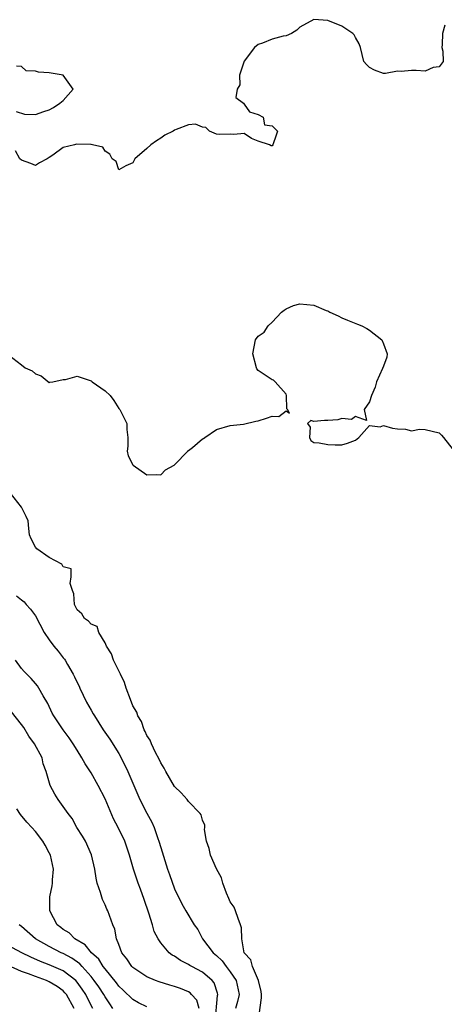
# Model space of a CAD drawing. Units: inches. Extents: x 2589000 to 2592000, y 1518000 to 1521000.
# Drawn here: x 2589117 to 2589178, y 1518470 to 1518611 of the extents above; entities that cross this region are included whole.
import ezdxf

# ---------------------------------------------------------------- set-up
doc = ezdxf.new("R2010")
doc.units = ezdxf.units.IN
doc.header["$MEASUREMENT"] = 0
doc.layers.add('LD25891518_2ft', color=112, linetype='Continuous')

msp = doc.modelspace()

# ---------------------------------------------------------------- linework, layer by layer
at = {"layer": 'LD25891518_2ft'}
for points, elevation in [([(2589177.82, 1518610.18), (2589177.47, 1518609), (2589177.42, 1518607.42), (2589177.39, 1518607), (2589177.53, 1518606.47), (2589177.55, 1518605), (2589177, 1518604.2), (2589176.13, 1518604.13), (2589175, 1518603.57), (2589173.71, 1518603.71), (2589173, 1518603.7), (2589171.56, 1518603.56), (2589171, 1518603.58), (2589169.27, 1518603.27), (2589169, 1518603.27), (2589167.72, 1518603.72), (2589167, 1518604.11), (2589166.56, 1518604.56), (2589166.18, 1518605), (2589165.69, 1518607), (2589165.53, 1518607.53), (2589165, 1518608.41), (2589164.8, 1518608.8), (2589164.62, 1518609), (2589163, 1518610.07), (2589161, 1518610.85), (2589159, 1518610.99), (2589157, 1518609.9), (2589156.53, 1518609.47), (2589155.79, 1518609), (2589155, 1518608.69), (2589154.61, 1518608.61), (2589153, 1518608.17), (2589151.63, 1518607.63), (2589151, 1518607.43), (2589150.46, 1518607), (2589148.97, 1518605.03), (2589148.33, 1518603), (2589148.38, 1518601.62), (2589147.98, 1518601), (2589147.8, 1518599.8), (2589148.88, 1518599), (2589149, 1518598.86), (2589149.74, 1518597.74), (2589151, 1518597.38), (2589151.74, 1518597), (2589151.91, 1518595.91), (2589153, 1518595.73), (2589153.76, 1518595), (2589153.6, 1518594.4), (2589153.11, 1518593), (2589153, 1518592.89), (2589152.89, 1518592.89), (2589152.61, 1518593), (2589151, 1518593.56), (2589150.06, 1518593.94), (2589149, 1518594.62), (2589147.52, 1518594.48), (2589147, 1518594.53), (2589145.51, 1518594.49), (2589145, 1518594.56), (2589144.01, 1518595), (2589143.48, 1518595.48), (2589143, 1518595.57), (2589142, 1518596), (2589141, 1518595.87), (2589139.24, 1518595.24), (2589139, 1518595.13), (2589138.81, 1518595), (2589137.61, 1518594.39), (2589137, 1518593.95), (2589136.39, 1518593.61), (2589135.59, 1518593), (2589135, 1518592.47), (2589133.3, 1518591), (2589133, 1518590.44), (2589131.98, 1518590.02), (2589131, 1518589.43), (2589130.62, 1518590.62), (2589130.02, 1518591), (2589129.68, 1518591.68), (2589129, 1518592.09), (2589128.69, 1518592.69), (2589127.19, 1518593), (2589127, 1518593.06), (2589126.95, 1518593.05), (2589124.89, 1518593.11), (2589124.62, 1518593), (2589123, 1518592.65), (2589121.52, 1518591.52), (2589121, 1518591.2), (2589120.71, 1518591), (2589119.58, 1518590.42), (2589119, 1518590.03), (2589118.33, 1518590.33), (2589117, 1518590.79), (2589116.79, 1518591), (2589116.16, 1518592.16)], 8048), ([(2589116.22, 1518597.78), (2589117.44, 1518597.44), (2589119, 1518597.38), (2589120.2, 1518597.8), (2589121, 1518598.05), (2589121.62, 1518598.38), (2589122.51, 1518599), (2589123, 1518599.4), (2589124.42, 1518601), (2589123.01, 1518603), (2589121.29, 1518603.29), (2589121, 1518603.36), (2589119.45, 1518603.45), (2589119, 1518603.59), (2589117.66, 1518603.66), (2589117, 1518604.28), (2589116.31, 1518604.31)], 8048), ([(2589115.16, 1518562.84), (2589117, 1518561.41), (2589117.55, 1518561), (2589118.54, 1518560.54), (2589119, 1518560.11), (2589119.84, 1518559.84), (2589121, 1518558.9), (2589121.07, 1518558.93), (2589121.49, 1518559), (2589123, 1518559.3), (2589123.33, 1518559.33), (2589125, 1518559.8), (2589125.58, 1518559.58), (2589127, 1518559.13), (2589127.08, 1518559.08), (2589127.16, 1518559), (2589129, 1518557.71), (2589129.72, 1518557), (2589130.28, 1518556.28), (2589131, 1518555.15), (2589131.15, 1518555), (2589132.15, 1518553), (2589132.15, 1518552.15), (2589132.27, 1518551), (2589132.28, 1518549.72), (2589132.2, 1518549), (2589132.35, 1518548.35), (2589133, 1518547.07), (2589133.05, 1518547), (2589135, 1518545.63), (2589136.35, 1518545.65), (2589137, 1518545.61), (2589137.67, 1518546.33), (2589138.91, 1518547), (2589139, 1518547.08), (2589140.89, 1518549), (2589140.92, 1518549.08), (2589141, 1518549.1), (2589141.56, 1518549.56), (2589143, 1518550.78), (2589143.15, 1518550.85), (2589143.33, 1518551), (2589145, 1518552.13), (2589147, 1518552.73), (2589148.9, 1518552.9), (2589150.66, 1518553.34), (2589151, 1518553.4), (2589152.22, 1518553.78), (2589153, 1518554.07), (2589153.98, 1518554.02), (2589155, 1518554.83), (2589155.52, 1518554.48), (2589155.22, 1518555), (2589155.1, 1518555.1), (2589155.09, 1518557), (2589155, 1518557.22), (2589153.43, 1518559), (2589153.21, 1518559.21), (2589153, 1518559.29), (2589151, 1518560.62), (2589150.83, 1518560.83), (2589150.77, 1518561), (2589150.23, 1518563), (2589150.64, 1518565), (2589151, 1518565.54), (2589151.87, 1518566.13), (2589152.42, 1518567), (2589153, 1518567.56), (2589154.36, 1518569), (2589154.72, 1518569.28), (2589155, 1518569.48), (2589156.06, 1518569.94), (2589157, 1518570.2), (2589159, 1518569.99), (2589160.77, 1518569.23), (2589161, 1518569.17), (2589161.31, 1518569), (2589162.48, 1518568.48), (2589163, 1518568.19), (2589163.84, 1518567.84), (2589165.27, 1518567.27), (2589165.91, 1518567), (2589166.62, 1518566.63), (2589167, 1518566.4), (2589168.77, 1518565), (2589169, 1518564.45), (2589169.53, 1518563), (2589169.48, 1518562.52), (2589169, 1518561.25), (2589168.88, 1518560.88), (2589167.99, 1518559), (2589167.79, 1518558.21), (2589167.26, 1518557), (2589167, 1518556.1), (2589166.22, 1518555), (2589166.58, 1518553.42), (2589165, 1518554), (2589164.42, 1518553.58), (2589163, 1518553.73), (2589162.46, 1518553.54), (2589161, 1518553.44), (2589160.55, 1518553.45), (2589159, 1518553.27), (2589158.55, 1518553.45), (2589158.08, 1518553), (2589158.49, 1518552.49), (2589158.35, 1518551), (2589158.54, 1518550.54), (2589159, 1518550.25), (2589159.77, 1518550.23), (2589161, 1518550), (2589162.07, 1518549.93), (2589163, 1518549.91), (2589163.84, 1518550.16), (2589165, 1518550.62), (2589165.44, 1518551), (2589167, 1518552.7), (2589168.53, 1518552.53), (2589169, 1518552.7), (2589170.31, 1518552.31), (2589171, 1518552.21), (2589172.17, 1518552.17), (2589173, 1518551.92), (2589174.19, 1518552.19), (2589175, 1518552.14), (2589177, 1518551.67), (2589177.31, 1518551.31), (2589177.62, 1518551), (2589179, 1518549.2)], 8050), ([(2589151, 1518467), (2589151.47, 1518470.53), (2589151.48, 1518471), (2589151.45, 1518471.45), (2589151.06, 1518473), (2589150.17, 1518475), (2589149.96, 1518475.96), (2589149.01, 1518477), (2589148.63, 1518479), (2589148.59, 1518480.59), (2589148.48, 1518481), (2589148.11, 1518481.89), (2589147.74, 1518483), (2589147.53, 1518483.53), (2589147, 1518484.31), (2589146.8, 1518484.8), (2589146.44, 1518485.56), (2589145.94, 1518487), (2589145.74, 1518487.74), (2589145, 1518489.02), (2589144.16, 1518491), (2589143.98, 1518491.98), (2589143.6, 1518493), (2589143.31, 1518494.69), (2589143.33, 1518495), (2589143.32, 1518495.32), (2589143, 1518496.05), (2589142.8, 1518496.8), (2589142.66, 1518497), (2589141, 1518498.7), (2589140.79, 1518499), (2589139.95, 1518499.95), (2589139, 1518500.89), (2589137.73, 1518503), (2589137.52, 1518503.52), (2589137, 1518504.28), (2589136.79, 1518504.79), (2589136.24, 1518505.76), (2589135.66, 1518507), (2589135.5, 1518507.5), (2589135, 1518508.19), (2589134.77, 1518508.77), (2589134.63, 1518509), (2589134.22, 1518510.22), (2589133.73, 1518511), (2589133.55, 1518511.55), (2589133, 1518512.46), (2589132.64, 1518513.36), (2589132.04, 1518515), (2589131.79, 1518515.79), (2589131.24, 1518517), (2589130.24, 1518519), (2589129.91, 1518519.91), (2589129.22, 1518521), (2589129, 1518521.51), (2589128.12, 1518523), (2589127.86, 1518523.86), (2589127, 1518524.16), (2589126.62, 1518524.62), (2589126.05, 1518525), (2589125.68, 1518525.68), (2589125, 1518526.26), (2589124.64, 1518527), (2589124.54, 1518528.54), (2589124.34, 1518529), (2589123.99, 1518530.01), (2589124.15, 1518531), (2589124.12, 1518532.12), (2589123, 1518532.4), (2589122.8, 1518532.8), (2589121, 1518533.73), (2589119.22, 1518535), (2589119, 1518535.25), (2589118.41, 1518536.41), (2589118.16, 1518537), (2589118.08, 1518537.92), (2589117.95, 1518539), (2589117.66, 1518539.66), (2589117.01, 1518541), (2589115.44, 1518543)], 8050), ([(2589116.27, 1518528.27), (2589117, 1518527.69), (2589117.37, 1518527.37), (2589117.68, 1518527), (2589118.32, 1518526.32), (2589119, 1518525.37), (2589120.28, 1518523), (2589121, 1518521.91), (2589121.67, 1518521), (2589122.28, 1518520.28), (2589123, 1518519.36), (2589123.17, 1518519.17), (2589123.29, 1518519), (2589123.63, 1518518.37), (2589124.45, 1518517), (2589124.63, 1518516.63), (2589125, 1518515.8), (2589125.27, 1518515.27), (2589125.38, 1518515), (2589126.36, 1518513), (2589127, 1518511.83), (2589127.32, 1518511.32), (2589127.48, 1518511), (2589128.72, 1518509), (2589129.68, 1518507.68), (2589131, 1518505.6), (2589131.34, 1518505), (2589132.28, 1518503), (2589133.13, 1518501), (2589134.02, 1518499), (2589135, 1518497.06), (2589135.73, 1518495.73), (2589136.04, 1518495), (2589136.6, 1518493.4), (2589136.75, 1518493), (2589137, 1518492.13), (2589137.98, 1518489), (2589138.24, 1518488.24), (2589139, 1518486.16), (2589140.03, 1518484.03), (2589140.6, 1518483), (2589141.82, 1518481), (2589142.31, 1518480.31), (2589142.99, 1518479), (2589144.52, 1518477), (2589145, 1518476.6), (2589145.81, 1518475.81), (2589146.4, 1518475), (2589147, 1518474.24), (2589147.83, 1518473), (2589148.25, 1518471), (2589148.02, 1518469.98), (2589147.74, 1518469)], 8048), ([(2589144.84, 1518467), (2589145.16, 1518470.84), (2589145.2, 1518471), (2589145.17, 1518471.17), (2589144.66, 1518472.66), (2589144.39, 1518473), (2589143, 1518474.21), (2589141.49, 1518475), (2589141.18, 1518475.18), (2589141, 1518475.3), (2589139.86, 1518475.86), (2589139, 1518476.48), (2589138.65, 1518476.65), (2589138.2, 1518477), (2589137, 1518478.42), (2589136.62, 1518479), (2589136.05, 1518480.05), (2589135.82, 1518481), (2589135.31, 1518482.69), (2589134.64, 1518484.64), (2589134.1, 1518486.1), (2589133.75, 1518487), (2589133.1, 1518489), (2589132.53, 1518491), (2589131.84, 1518493), (2589130.9, 1518495), (2589130.23, 1518496.23), (2589129, 1518499.08), (2589128.01, 1518501), (2589127, 1518502.82), (2589126.13, 1518504.13), (2589125.68, 1518505), (2589125, 1518506.09), (2589124.45, 1518507), (2589123.85, 1518507.85), (2589123, 1518509), (2589121.64, 1518511), (2589121.41, 1518511.41), (2589120.78, 1518512.78), (2589120.12, 1518513.88), (2589119.51, 1518515), (2589119.31, 1518515.31), (2589119, 1518515.68), (2589118.38, 1518516.38), (2589117.37, 1518517.37), (2589117, 1518517.83), (2589116.12, 1518519)], 8046), ([(2589142.52, 1518469), (2589142.19, 1518470.19), (2589141.43, 1518471), (2589141.23, 1518471.23), (2589141, 1518471.36), (2589139.86, 1518471.86), (2589139, 1518472.16), (2589138.33, 1518472.33), (2589136.8, 1518472.8), (2589136.27, 1518473), (2589135, 1518473.53), (2589133, 1518474.87), (2589132.87, 1518475), (2589132.13, 1518476.13), (2589131.43, 1518477), (2589131, 1518478.18), (2589130.67, 1518479), (2589130.4, 1518480.4), (2589130.13, 1518481), (2589129.39, 1518483), (2589129.25, 1518483.25), (2589129, 1518483.87), (2589128.62, 1518484.62), (2589128.37, 1518485.63), (2589127.89, 1518487), (2589127.72, 1518487.72), (2589127.52, 1518489), (2589127.07, 1518491.07), (2589126.19, 1518493), (2589125.75, 1518493.75), (2589124.96, 1518495), (2589124.26, 1518496.26), (2589123.69, 1518497), (2589123, 1518498), (2589122.25, 1518499), (2589121.77, 1518499.77), (2589121.1, 1518501), (2589120.53, 1518503), (2589120.14, 1518504.14), (2589119.96, 1518505), (2589118.88, 1518507), (2589118.08, 1518508.08), (2589117.32, 1518509.32), (2589117, 1518509.78), (2589115.57, 1518511.57)], 8044), ([(2589135, 1518469.21), (2589133.82, 1518469.82), (2589133, 1518470.26), (2589131.61, 1518471.61), (2589131, 1518472.17), (2589130.65, 1518472.65), (2589129, 1518474.67), (2589128.75, 1518475), (2589128.09, 1518476.09), (2589127.08, 1518477), (2589126.15, 1518478.15), (2589124.66, 1518479), (2589123.83, 1518479.83), (2589123, 1518480.33), (2589122.64, 1518480.64), (2589122.13, 1518481), (2589121.07, 1518483), (2589121.09, 1518485), (2589121.4, 1518486.6), (2589121.46, 1518487), (2589121.47, 1518487.47), (2589121.59, 1518489), (2589121.17, 1518491), (2589121, 1518491.36), (2589120.42, 1518492.42), (2589120.09, 1518493), (2589119, 1518494.41), (2589118.5, 1518495), (2589117.75, 1518495.75), (2589116.86, 1518496.86), (2589116.32, 1518497.68)], 8042), ([(2589130.14, 1518469), (2589129.67, 1518469.67), (2589129, 1518470.67), (2589128.81, 1518471), (2589128.09, 1518472.09), (2589127.45, 1518473), (2589127, 1518473.58), (2589125.73, 1518475), (2589125.4, 1518475.4), (2589124.23, 1518476.23), (2589123, 1518476.87), (2589122.7, 1518477), (2589121, 1518477.87), (2589119.02, 1518479), (2589117, 1518480.74), (2589116.66, 1518481)], 8040), ([(2589127.27, 1518469), (2589126.48, 1518470.48), (2589126.24, 1518471), (2589125.74, 1518471.74), (2589125, 1518472.79), (2589124.81, 1518473), (2589123, 1518474.4), (2589121, 1518475.25), (2589119.73, 1518475.73), (2589118.35, 1518476.35), (2589117.03, 1518477), (2589115, 1518478.09)], 8038), ([(2589124.56, 1518469), (2589123.46, 1518471), (2589123.25, 1518471.25), (2589123, 1518471.51), (2589122.14, 1518472.14), (2589121, 1518472.82), (2589120.86, 1518472.86), (2589120.6, 1518473), (2589119, 1518473.56), (2589118.03, 1518473.97), (2589117, 1518474.32), (2589115, 1518475.19)], 8036)]:
    msp.add_lwpolyline(points, dxfattribs=dict(at, elevation=elevation))

doc.saveas('drawing.dxf')
